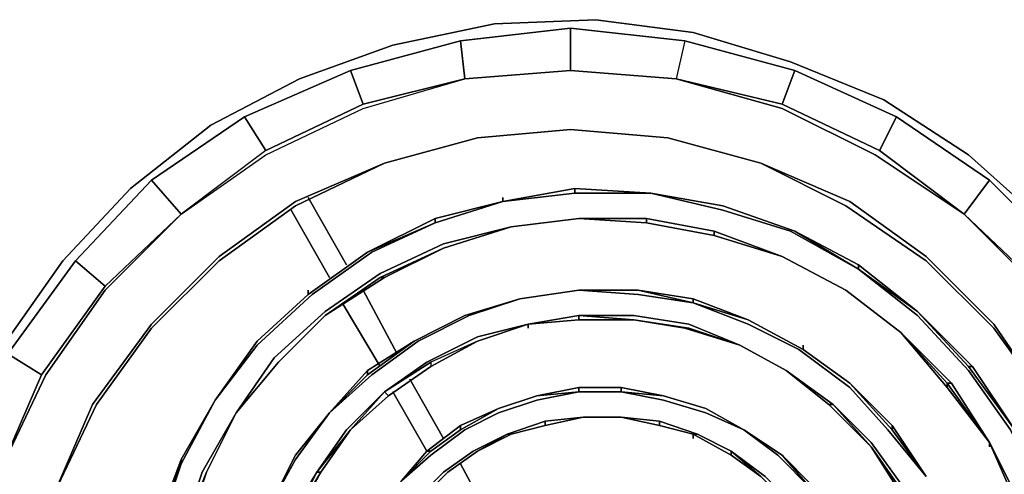
# Model space of a CAD drawing. Units: inches. Extents: x 0 to 30, y -28.8 to 0.
# Drawn here: x 18.5 to 26, y -17.5 to -14 of the extents above; entities that cross this region are included whole.
import ezdxf

# ---------------------------------------------------------------- set-up
doc = ezdxf.new("R2010")
doc.units = ezdxf.units.IN
doc.header["$MEASUREMENT"] = 0
doc.layers.get('0').update_dxf_attribs({"true_color": 0xe499b8})

msp = doc.modelspace()

# ---------------------------------------------------------------- linework, layer by layer
at = {"color": 196, "elevation": 0}
for points in [[(18.3508, -16.4953), (18.8005, -15.8529), (19.3145, -15.3049), (19.9248, -14.8231), (20.5993, -14.4698), (21.3079, -14.2128), (22.0788, -14.0522), (22.8497, -14.0201), (23.5885, -14.1164), (24.3273, -14.3413), (25.0359, -14.6304), (25.6783, -15.048), (26.2565, -15.5638)], [(26.2565, -15.5638), (25.6783, -15.048), (25.0359, -14.6304), (24.3273, -14.3413), (23.5885, -14.1164), (22.8497, -14.0201), (22.0788, -14.0522), (21.3079, -14.2128), (20.5993, -14.4698), (19.9248, -14.8231), (19.3145, -15.3049), (18.8005, -15.8529), (18.3508, -16.4953)], [(20.3423, -15.0158), (19.6999, -15.4996), (20.3423, -15.048), (21.083, -14.6946), (21.8539, -14.4698), (21.8218, -14.1807), (20.9867, -14.4055), (21.8218, -14.1807), (22.657, -14.0843)], [(23.5243, -14.1807), (23.46, -14.4698), (24.2631, -14.6625), (24.3594, -14.4055), (23.5243, -14.1807), (22.657, -14.0843), (22.657, -14.4055), (21.8539, -14.4698), (21.8218, -14.1807)], [(24.3594, -14.4055), (23.5243, -14.1807), (24.3594, -14.4055), (24.2631, -14.6625), (23.46, -14.4698), (24.2631, -14.6625)], [(18.3187, -17.4609), (18.672, -16.7202), (19.1217, -16.0777), (19.6999, -15.4996), (20.3423, -15.048), (21.083, -14.6946), (21.8539, -14.4698), (22.657, -14.4055), (23.46, -14.4698), (24.2631, -14.6946), (24.9716, -15.048), (25.6462, -15.4996), (26.2244, -16.0777)], [(20.9867, -14.4055), (20.1817, -14.7589), (20.9867, -14.4055), (21.083, -14.6625), (20.3423, -15.0158), (21.083, -14.6625)], [(21.8539, -14.4698), (22.657, -14.4055), (23.46, -14.4698), (22.657, -14.4055)], [(21.8539, -14.4698), (22.657, -14.4055), (23.46, -14.4698), (24.2631, -14.6946), (24.9716, -15.048), (25.6462, -15.4996), (25.0037, -15.0158), (25.6462, -15.4996), (26.2244, -16.0777), (26.6741, -16.7202), (27.0274, -17.4609)], [(25.1322, -14.7589), (24.3594, -14.4055), (25.1322, -14.7589), (25.0037, -15.0158), (24.2631, -14.6625), (25.0037, -15.0158)], [(20.1817, -14.7589), (19.4751, -15.2407), (20.1817, -14.7589), (20.3423, -15.0158), (19.6999, -15.4996), (19.1217, -16.0456), (19.6999, -15.4996), (20.3423, -15.048), (21.083, -14.6946), (21.8539, -14.4698)], [(25.6462, -15.4996), (24.9716, -15.048), (24.2631, -14.6946), (23.46, -14.4698)], [(26.9631, -21.5119), (27.3165, -20.741), (27.0274, -20.6428), (27.2201, -19.8397), (27.2844, -19.0367), (27.2201, -18.2318), (27.0274, -17.4609), (26.6741, -16.7202), (26.2244, -16.0777), (25.6462, -15.4996), (25.8389, -15.2407), (25.1322, -14.7589), (25.8389, -15.2407)], [(22.657, -14.8552), (21.9503, -14.9195), (21.2436, -15.1122)], [(22.657, -14.8552), (21.9503, -14.9195), (21.2436, -15.1122)], [(22.657, -14.8552), (23.3958, -14.9195)], [(23.3958, -14.9195), (22.657, -14.8552)], [(23.3958, -14.9195), (24.1024, -15.1122)], [(24.1024, -15.1122), (23.3958, -14.9195)], [(24.1024, -15.1122), (23.3958, -14.9195)], [(18.5435, -18.3281), (18.7363, -17.6215), (19.0254, -16.945), (19.4751, -16.3347), (19.989, -15.8208), (20.5672, -15.4032), (21.2436, -15.1122), (20.5672, -15.4353), (21.2436, -15.1122)], [(18.7363, -17.6215), (19.0254, -16.945), (19.4751, -16.3347), (19.989, -15.8208), (20.5672, -15.4032), (21.2436, -15.1122), (20.5672, -15.4353), (21.2436, -15.1122)], [(21.2436, -15.1122), (20.5672, -15.4032), (19.989, -15.8208), (19.4751, -16.3347), (19.0254, -16.945), (18.7363, -17.6215)], [(24.1024, -15.1122), (24.7789, -15.4032), (25.3571, -15.8208), (25.871, -16.3347), (26.2886, -16.945), (25.871, -16.3668), (26.2886, -16.945)], [(26.2886, -16.945), (25.871, -16.3347), (25.3571, -15.8208), (24.7789, -15.4032), (24.1024, -15.1122)], [(26.2886, -16.945), (25.871, -16.3347), (25.3571, -15.8208), (24.7789, -15.4032), (24.1024, -15.1122)], [(19.4751, -15.2407), (18.8969, -15.8529), (19.4751, -15.2407), (19.6999, -15.4996), (19.1217, -16.0777), (18.672, -16.7202), (18.3187, -17.4609)], [(26.4492, -15.8529), (25.8389, -15.2407), (26.4492, -15.8529), (26.2244, -16.0456), (25.6462, -15.4996), (26.2244, -16.0456)], [(19.6999, -15.4996), (19.1217, -16.0777), (18.672, -16.7202), (18.3187, -17.4609)], [(18.8969, -15.8529), (18.3829, -16.5596), (18.8969, -15.8529), (19.1217, -16.0456), (18.6399, -16.7202), (19.1217, -16.0456)], [(18.3187, -17.4609), (18.6399, -16.7202)]]:
    msp.add_lwpolyline(points, dxfattribs=at)
for points in [[(21.8539, -14.4698), (22.657, -14.4055), (22.657, -14.0843), (21.8218, -14.1807), (22.657, -14.0843), (23.5243, -14.1807), (23.46, -14.4698), (22.657, -14.4055), (21.8539, -14.4698), (21.083, -14.6625)], [(22.657, -14.0843), (23.5243, -14.1807), (23.46, -14.4698), (22.657, -14.4055)], [(21.083, -14.6625), (20.9867, -14.4055), (21.8218, -14.1807), (21.8539, -14.4698)], [(20.3423, -15.0158), (20.1817, -14.7589), (20.9867, -14.4055), (21.083, -14.6625)], [(24.2631, -14.6625), (24.3594, -14.4055), (25.1322, -14.7589), (25.0037, -15.0158)], [(19.6999, -15.4996), (19.4751, -15.2407), (20.1817, -14.7589), (20.3423, -15.0158)], [(25.0037, -15.0158), (25.1322, -14.7589), (25.8389, -15.2407), (25.6462, -15.4996)], [(22.657, -14.8552), (21.9503, -14.9195)], [(22.657, -14.8552), (21.9503, -14.9195)], [(22.657, -14.8552), (23.3958, -14.9195)], [(23.3958, -14.9195), (22.657, -14.8552)], [(21.2436, -15.1122), (21.9503, -14.9195)], [(21.2436, -15.1122), (21.9503, -14.9195)], [(23.3958, -14.9195), (24.1024, -15.1122)], [(24.1024, -15.1122), (23.3958, -14.9195)], [(24.1024, -15.1122), (24.7468, -15.4353)], [(24.7468, -15.4353), (24.1024, -15.1122)], [(19.1217, -16.0456), (18.8969, -15.8529), (19.4751, -15.2407), (19.6999, -15.4996)], [(25.6462, -15.4996), (25.8389, -15.2407), (26.4492, -15.8529), (26.2244, -16.0456)], [(19.989, -15.8529), (20.5672, -15.4353)], [(20.5672, -15.4353), (19.989, -15.8529)], [(24.7468, -15.4353), (25.3571, -15.8529)], [(25.3571, -15.8529), (24.7468, -15.4353)], [(18.6399, -16.7202), (18.3829, -16.5596), (18.8969, -15.8529), (19.1217, -16.0456)], [(19.4751, -16.3668), (19.989, -15.8529)], [(19.989, -15.8529), (19.4751, -16.3668)], [(25.3571, -15.8529), (25.871, -16.3668)], [(25.871, -16.3668), (25.3571, -15.8529)], [(19.0575, -16.945), (19.4751, -16.3668)], [(19.4751, -16.3668), (19.0575, -16.945)], [(26.2886, -16.945), (25.871, -16.3668)], [(18.0296, -17.3645), (18.3829, -16.5596), (18.6399, -16.7202), (18.3187, -17.4609)], [(18.3187, -17.4609), (18.6399, -16.7202), (18.3829, -16.5596), (18.0296, -17.3645), (18.3187, -17.4609), (18.0938, -18.2318)], [(18.7363, -17.6215), (19.0575, -16.945)], [(19.0575, -16.945), (18.7363, -17.6215)]]:
    msp.add_lwpolyline(points, close=True, dxfattribs=at)
at = {"color": 175, "elevation": 0}
for points in [[(21.6291, -15.5638), (22.143, -15.4032), (21.6291, -15.5317), (22.143, -15.4032), (22.6891, -15.3049), (22.143, -15.4032)], [(23.2673, -15.339), (22.6891, -15.3049)], [(22.6891, -15.3049), (23.2673, -15.339)], [(22.143, -15.4032), (21.6291, -15.5638)], [(21.6291, -15.5638), (21.6291, -15.5317), (22.143, -15.4032)], [(23.8134, -15.4353), (23.2673, -15.339)], [(24.8431, -15.9171), (24.3273, -15.628), (23.8134, -15.4674), (23.2673, -15.339)], [(24.3594, -15.628), (23.8134, -15.4353)], [(20.6636, -16.1099), (20.2781, -16.4632), (19.9569, -16.9129), (20.2781, -16.4953), (20.6957, -16.1099), (21.1473, -15.7887), (21.6291, -15.5638), (21.6291, -15.5317), (21.1151, -15.7887)], [(21.1151, -15.7887), (21.6291, -15.5317), (21.6291, -15.5638)], [(21.1151, -15.7887), (21.6291, -15.5638), (21.1151, -15.7887), (21.6291, -15.5317)], [(22.7212, -15.5317), (22.2073, -15.5959), (21.6933, -15.7565)], [(22.2073, -15.5959), (22.7212, -15.5317)], [(23.2352, -15.5638), (23.7491, -15.6602), (23.2352, -15.5638), (22.7212, -15.5317), (22.2073, -15.5959)], [(23.2352, -15.5317), (23.7491, -15.628), (23.7491, -15.6602), (23.2352, -15.5638), (23.7491, -15.6602), (24.2631, -15.8208), (23.7491, -15.628)], [(20.1175, -17.0093), (20.4387, -16.6238), (20.1175, -17.0093), (20.4066, -16.5917), (20.7939, -16.2384), (21.2115, -15.9493), (21.6933, -15.7244), (22.2073, -15.5959), (21.6933, -15.7565), (21.2436, -15.9814), (21.6933, -15.7565), (21.2115, -15.9814)], [(21.6291, -15.5638), (21.1151, -15.7887)], [(21.6933, -15.7565), (22.2073, -15.5959)], [(22.2073, -15.5959), (21.6933, -15.7565)], [(24.2631, -15.8208), (24.7468, -16.0777)], [(26.385, -19.9682), (26.4813, -19.39), (26.4813, -18.81), (26.4171, -18.2318), (26.2565, -17.6857), (25.9995, -17.1396), (25.6783, -16.6881), (25.2928, -16.2705), (24.8431, -15.9171), (25.2928, -16.2384), (24.8431, -15.885)], [(20.7939, -16.2705), (21.2436, -15.9814), (20.7939, -16.2705), (20.4387, -16.6238)], [(20.8261, -17.0093), (21.1151, -16.6881), (20.8261, -17.0093), (21.1473, -16.7202), (21.5006, -16.4632), (21.8861, -16.2705), (22.2715, -16.142)], [(22.2715, -16.142), (21.8539, -16.2705)], [(21.8539, -16.2705), (22.2715, -16.142)], [(22.2715, -16.142), (21.8539, -16.2705)], [(22.7212, -16.0777), (22.2715, -16.142)], [(22.2715, -16.142), (22.7212, -16.0777)], [(22.7212, -16.0777), (23.1709, -16.0777), (22.7212, -16.0777), (23.1709, -16.1099), (23.5885, -16.1741)], [(24.7789, -16.8165), (24.3915, -16.5274), (24.0061, -16.3347), (23.5885, -16.1741), (24.0061, -16.3026), (23.5885, -16.142)], [(24.7468, -16.0777), (25.1643, -16.399)], [(25.1643, -16.399), (24.7468, -16.0777)], [(21.8539, -16.2705), (21.4685, -16.4632)], [(25.6783, -16.6559), (26.0316, -17.1396), (25.7104, -16.6559), (25.2928, -16.2384)], [(20.5672, -17.8142), (20.7618, -17.4609), (20.9867, -17.1396), (21.2758, -16.8808), (21.597, -16.6559), (21.9503, -16.4632), (22.3358, -16.3347), (21.9503, -16.4311), (21.5648, -16.6238), (21.2436, -16.8487), (20.9545, -17.1396), (20.7297, -17.4609), (20.5351, -17.7821)], [(22.3358, -16.3347), (22.7212, -16.3026), (22.3358, -16.3347), (21.9503, -16.4632), (22.3358, -16.3347), (21.9503, -16.4311), (21.5648, -16.6238), (21.2436, -16.8487), (21.597, -16.6238), (21.597, -16.6559), (21.9503, -16.4632), (21.597, -16.6238)], [(21.9503, -16.4632), (22.3358, -16.3347)], [(22.3358, -16.3347), (21.9503, -16.4632)], [(22.7212, -16.3026), (23.1388, -16.3026), (22.7212, -16.3026), (22.3358, -16.3347)], [(23.9418, -16.4953), (23.5564, -16.3668)], [(24.4237, -16.5274), (24.0061, -16.3026)], [(24.0061, -16.3026), (24.4237, -16.5274)], [(24.4237, -16.5274), (24.0061, -16.3026)], [(25.5177, -16.8165), (25.5177, -16.7844), (25.8389, -17.236), (25.5498, -16.7844), (25.1643, -16.399)], [(21.1151, -16.7202), (21.1151, -16.6881), (21.4685, -16.4632), (21.1151, -16.7202), (20.8261, -17.0093)], [(21.4685, -16.4632), (21.1151, -16.7202), (21.1151, -16.6881), (20.8261, -17.0093)], [(21.4685, -16.4632), (21.1151, -16.6881)], [(21.597, -16.6559), (21.9503, -16.4632), (21.597, -16.6238), (21.597, -16.6559), (21.2758, -16.8808)], [(23.9418, -16.4953), (24.2952, -16.6881)], [(24.2952, -16.6881), (23.9418, -16.4953)], [(24.7789, -16.7844), (24.4237, -16.5274)], [(21.2436, -16.8487), (21.597, -16.6238), (21.597, -16.6559), (21.2758, -16.8808), (21.2436, -16.8487), (21.2758, -16.8808), (20.9867, -17.1396)], [(24.2952, -16.6881), (24.6504, -16.945)], [(24.6504, -16.945), (24.6183, -16.945), (24.2952, -16.6881)], [(24.2952, -16.6881), (24.6504, -16.945), (24.2952, -16.6881), (24.6183, -16.945), (24.6504, -16.945), (24.2952, -16.6881), (24.6183, -16.945)], [(22.7212, -16.8165), (22.4, -16.8808)], [(23.0424, -16.8165), (23.3637, -16.8808), (23.0424, -16.8487), (23.3637, -16.9129), (23.6849, -17.0093), (23.974, -17.1396), (23.6849, -16.9771)], [(24.7789, -16.8165), (25.068, -17.1396), (25.3571, -17.493), (25.1001, -17.1396)], [(25.5498, -16.7844), (25.8389, -17.236), (25.5177, -16.7844), (25.5498, -16.7844), (25.8389, -17.236)], [(25.5177, -16.7844), (25.8389, -17.236)], [(25.8389, -17.236), (25.5177, -16.8165)], [(22.1109, -17.0093), (22.4, -16.9129), (22.7212, -16.8487), (22.4, -16.8808)], [(22.4, -16.8808), (22.1109, -16.9771)], [(22.4, -16.8808), (22.1109, -16.9771)], [(19.9569, -16.9129), (19.6999, -17.3645), (19.6999, -17.3966), (19.5393, -17.8784), (19.4429, -18.4245), (19.4108, -18.9403), (19.4751, -19.4543), (19.6035, -19.9682)], [(24.6504, -16.945), (24.9395, -17.2681)], [(24.9395, -17.2681), (24.6504, -16.945), (24.9395, -17.236), (25.1965, -17.5893), (25.3892, -17.9748), (25.5177, -18.3924), (25.5498, -18.8421)], [(20.3745, -17.7178), (20.5672, -17.3324), (20.3745, -17.7178), (20.5672, -17.3645), (20.8261, -17.0093)], [(20.8261, -17.0093), (20.5672, -17.3324)], [(21.8218, -17.1396), (21.8218, -17.1056), (22.1109, -16.9771), (21.8218, -17.1396), (21.597, -17.3003), (21.5648, -17.3003), (21.3721, -17.5251), (21.1794, -17.7821)], [(21.597, -17.3003), (21.5648, -17.3003), (21.8218, -17.1056), (21.8218, -17.1396), (21.597, -17.3003), (21.3721, -17.5251), (21.5648, -17.3003), (21.3721, -17.5251), (21.597, -17.3324), (21.8539, -17.1396), (22.1109, -17.0093)], [(23.0424, -17.0414), (23.3315, -17.1056), (23.0424, -17.0414), (22.7533, -17.0414)], [(23.974, -17.1396), (23.6849, -16.9771)], [(23.6849, -16.9771), (23.974, -17.1396)], [(21.8218, -17.1056), (21.5648, -17.3003)], [(22.1752, -17.1718), (22.4643, -17.0735)], [(23.3315, -17.0735), (23.6206, -17.1718), (23.5885, -17.1718), (23.3315, -17.1056)], [(23.3315, -17.1056), (23.5885, -17.1718)], [(23.5885, -17.1718), (23.3315, -17.1056)], [(25.3571, -17.493), (25.1001, -17.1056)], [(25.1001, -17.1056), (25.3571, -17.493)], [(25.3571, -17.493), (25.1001, -17.1056)], [(21.9503, -17.3003), (22.1752, -17.1718), (21.9182, -17.3003), (21.6933, -17.4609), (21.5006, -17.6536), (21.34, -17.8784), (21.2436, -18.1354), (21.3721, -17.8784)], [(21.9503, -17.3003), (22.2073, -17.1718), (22.1752, -17.1718)], [(23.6206, -17.1718), (23.8776, -17.3003), (23.8776, -17.3324), (23.5885, -17.1718)], [(23.974, -17.1396), (24.2309, -17.3324), (24.4879, -17.5893), (24.2631, -17.3324)], [(24.2631, -17.3324), (23.974, -17.1396)], [(24.9395, -17.2681), (25.1643, -17.6215)], [(26.2886, -19.39), (26.3207, -18.81), (26.2565, -18.2639), (26.0959, -17.75), (25.8389, -17.236)], [(23.8776, -17.3003), (24.1024, -17.493), (23.8776, -17.3324)], [(24.1024, -17.493), (23.8776, -17.3003), (24.1346, -17.493), (24.3273, -17.6857), (24.52, -17.9427), (24.52, -17.9748), (24.6504, -18.2318), (24.52, -17.9427), (24.3273, -17.7178)], [(24.4879, -17.5893), (24.4879, -17.5572), (24.6825, -17.8463), (24.4879, -17.5893), (24.4879, -17.5572), (24.2631, -17.3324)], [(19.5072, -17.8784), (19.6999, -17.3645), (19.5072, -17.8784), (19.6999, -17.3966)], [(19.8926, -17.4609), (19.732, -17.9427), (19.6357, -18.4245), (19.732, -17.9427), (19.6999, -17.9427)], [(20.7297, -17.4609), (20.5351, -17.7821), (20.4066, -18.1675), (20.3423, -18.5209), (20.3423, -18.9063), (20.4066, -19.2937), (20.503, -19.647), (20.6957, -20.0003), (20.8903, -20.2894), (21.1473, -20.5464), (20.9224, -20.2894), (20.9224, -20.2573)], [(20.5672, -17.8142), (20.7618, -17.4609), (20.5672, -17.7821)]]:
    msp.add_lwpolyline(points, dxfattribs=at)
for points in [[(22.6891, -15.339), (23.2673, -15.339), (22.6891, -15.3049), (22.143, -15.4032)], [(22.143, -15.4032), (22.6891, -15.3049), (22.6891, -15.339)], [(22.6891, -15.3049), (23.2673, -15.339), (22.6891, -15.339), (22.143, -15.4032), (22.6891, -15.3049), (22.6891, -15.339), (22.143, -15.4032)], [(22.6891, -15.339), (22.6891, -15.3049), (23.2673, -15.339)], [(22.6891, -15.3049), (23.2673, -15.339)], [(20.6636, -16.1099), (20.2781, -16.4632), (19.9569, -16.9129), (20.2781, -16.4953), (20.6957, -16.1099), (21.1473, -15.7887), (21.6291, -15.5638), (22.143, -15.4032), (21.6291, -15.5317), (21.1151, -15.7887)], [(20.9545, -15.885), (20.6636, -15.3711)], [(20.6636, -15.3711), (20.9545, -15.885)], [(21.6291, -15.5638), (22.143, -15.4032)], [(21.6291, -15.5638), (22.143, -15.4032)], [(21.6291, -15.5638), (22.143, -15.4032)], [(22.143, -15.4032), (22.6891, -15.339)], [(22.143, -15.4032), (22.143, -15.3711)], [(22.6891, -15.339), (23.2673, -15.339)], [(23.8134, -15.4674), (24.3273, -15.628), (24.8431, -15.9171), (25.2928, -16.2705), (25.6783, -16.6881), (25.9995, -17.1396), (26.2565, -17.6857), (26.4171, -18.2318), (26.4813, -18.81), (26.4813, -19.39), (26.385, -19.9682), (26.5134, -19.39), (26.5134, -18.81), (26.4492, -18.2318), (26.2886, -17.6536), (26.0316, -17.1396), (25.7104, -16.6559), (25.2928, -16.2384), (24.8431, -15.885), (24.3594, -15.628), (23.8134, -15.4353), (23.2673, -15.339)], [(23.2673, -15.339), (23.8134, -15.4353), (24.3594, -15.628), (24.8431, -15.9171), (24.3273, -15.628), (23.8134, -15.4674)], [(23.2673, -15.339), (23.8134, -15.4353)], [(23.2673, -15.339), (23.8134, -15.4353)], [(23.2673, -15.339), (23.8134, -15.4353)], [(20.8261, -15.9814), (20.5351, -15.4674)], [(20.8261, -15.9814), (20.5351, -15.4674)], [(23.8134, -15.4353), (24.3594, -15.628)], [(23.8134, -15.4353), (24.3594, -15.628)], [(23.8134, -15.4353), (24.3594, -15.628)], [(22.2073, -15.5959), (22.7212, -15.5317)], [(22.7212, -15.5317), (22.2073, -15.5959)], [(22.7212, -15.5317), (22.2073, -15.5959)], [(22.7212, -15.5317), (23.2352, -15.5638), (23.7491, -15.6602), (24.2631, -15.8208), (23.7491, -15.628), (23.2352, -15.5317)], [(23.2352, -15.5317), (22.7212, -15.5317)], [(22.7212, -15.5317), (23.2352, -15.5317), (23.2352, -15.5638)], [(22.7212, -15.5317), (23.2352, -15.5638)], [(22.7212, -15.5317), (23.2352, -15.5638), (23.2352, -15.5317), (22.7212, -15.5317)], [(23.7491, -15.628), (23.2352, -15.5317)], [(23.2352, -15.5317), (23.7491, -15.628), (23.7491, -15.6602), (23.2352, -15.5638)], [(19.9569, -16.9129), (20.2781, -16.4632), (20.6636, -16.1099), (21.1151, -15.7887), (21.6291, -15.5638), (21.1473, -15.7887), (20.6957, -16.1099), (20.2781, -16.4953)], [(20.1175, -17.0093), (20.4387, -16.6238), (20.7939, -16.2705), (21.2436, -15.9814), (21.6933, -15.7565), (22.2073, -15.5959), (21.6933, -15.7244), (21.2115, -15.9493), (20.7939, -16.2384), (20.4066, -16.5917)], [(20.4066, -16.5917), (20.7939, -16.2384), (21.2115, -15.9493), (21.6933, -15.7244), (22.2073, -15.5959), (21.6933, -15.7565), (21.2115, -15.9814), (20.7939, -16.2705), (20.4387, -16.6238), (20.1175, -17.0093)], [(21.1151, -15.7887), (21.6291, -15.5638)], [(22.2073, -15.5959), (21.6933, -15.7565)], [(22.2073, -15.5959), (21.6933, -15.7565)], [(24.2631, -15.8208), (23.7491, -15.628)], [(23.7491, -15.628), (24.2631, -15.8208), (23.7491, -15.6602)], [(24.3594, -15.628), (24.8431, -15.885), (24.8431, -15.9171)], [(24.3594, -15.628), (24.8431, -15.885)], [(24.3594, -15.628), (24.8431, -15.885)], [(24.8431, -15.9171), (24.8431, -15.885), (24.3594, -15.628), (24.8431, -15.9171)], [(23.7491, -15.6602), (24.2631, -15.8208)], [(21.2115, -15.9814), (21.6933, -15.7565), (21.2436, -15.9814)], [(21.2436, -15.9814), (21.6933, -15.7565)], [(20.6636, -16.1099), (21.1151, -15.7887)], [(20.6636, -16.1099), (21.1151, -15.7887)], [(20.6636, -16.1099), (21.1151, -15.7887)], [(24.2631, -15.8208), (24.7468, -16.0777)], [(24.7468, -16.0777), (24.2631, -15.8208)], [(24.7468, -16.0777), (24.2631, -15.8208)], [(24.2631, -15.8208), (24.7468, -16.0777)], [(24.7468, -16.0777), (24.2631, -15.8208)], [(24.8431, -15.9171), (24.8431, -15.885), (25.2928, -16.2384)], [(24.8431, -15.885), (25.2928, -16.2384)], [(24.8431, -15.885), (25.2928, -16.2384)], [(24.8431, -15.9171), (25.2928, -16.2384), (25.6783, -16.6559), (26.0316, -17.1396), (26.2565, -17.6536), (26.4492, -18.2318), (26.5134, -18.81), (26.4813, -19.39), (26.4813, -18.81), (26.4171, -18.2318), (26.2565, -17.6857), (25.9995, -17.1396), (25.6783, -16.6881), (25.2928, -16.2705)], [(20.7939, -16.2705), (21.2115, -15.9814), (21.2436, -15.9814)], [(20.7939, -16.2705), (21.2436, -15.9814), (21.2115, -15.9814), (20.7939, -16.2705)], [(20.2781, -16.4632), (20.6636, -16.1099)], [(20.6636, -16.1099), (20.2781, -16.4632)], [(20.2781, -16.4632), (20.6636, -16.1099)], [(20.6636, -16.1099), (20.6636, -16.0777)], [(21.1473, -16.7202), (21.5006, -16.4632), (21.8861, -16.2705), (22.2715, -16.142), (21.8539, -16.2705), (21.4685, -16.4632), (21.1151, -16.6881), (20.8261, -17.0093)], [(20.8261, -17.0093), (21.1151, -16.7202), (21.4685, -16.4632), (21.8539, -16.2705), (22.2715, -16.142), (21.8861, -16.2705), (21.5006, -16.4632), (21.1473, -16.7202)], [(21.083, -16.0777), (21.34, -16.5596)], [(21.083, -16.0777), (21.34, -16.5596)], [(21.8539, -16.2705), (22.2715, -16.142)], [(21.8539, -16.2705), (22.2715, -16.142)], [(22.7212, -16.0777), (22.2715, -16.142)], [(22.2715, -16.142), (22.7212, -16.0777)], [(22.2715, -16.142), (22.7212, -16.0777)], [(22.2715, -16.142), (22.7212, -16.0777)], [(22.2715, -16.142), (22.7212, -16.0777)], [(24.4237, -16.5274), (24.0061, -16.3026), (23.5885, -16.142), (23.1709, -16.0777), (22.7212, -16.0777), (23.1709, -16.1099), (23.5885, -16.1741), (24.0061, -16.3347), (24.3915, -16.5274), (24.7789, -16.8165), (25.068, -17.1396), (25.3571, -17.493), (25.1001, -17.1056), (24.7789, -16.7844)], [(22.7212, -16.0777), (23.1709, -16.0777), (23.5885, -16.1741), (23.1709, -16.1099)], [(22.7212, -16.0777), (23.1709, -16.0777)], [(22.7212, -16.0777), (23.1709, -16.0777)], [(22.7212, -16.0777), (23.1709, -16.0777)], [(23.1709, -16.0777), (23.5885, -16.142), (23.5885, -16.1741)], [(23.1709, -16.0777), (23.5885, -16.142)], [(23.1709, -16.0777), (23.5885, -16.142)], [(23.5885, -16.142), (23.1709, -16.0777), (23.5885, -16.1741)], [(23.5885, -16.142), (24.0061, -16.3026), (23.5885, -16.1741)], [(23.5885, -16.142), (24.0061, -16.3026)], [(23.5885, -16.142), (24.0061, -16.3026)], [(24.7468, -16.0777), (25.1643, -16.399)], [(25.1643, -16.399), (24.7468, -16.0777)], [(25.1643, -16.399), (24.7468, -16.0777)], [(24.7468, -16.0777), (25.1643, -16.399)], [(25.1643, -16.399), (24.7468, -16.0777)], [(21.2115, -16.6559), (20.9224, -16.1741)], [(21.2115, -16.6559), (20.9224, -16.1741)], [(23.5885, -16.1741), (24.0061, -16.3026), (24.4237, -16.5274), (24.7789, -16.7844), (25.1001, -17.1396), (25.3571, -17.493), (25.068, -17.1396), (24.7789, -16.8165), (24.3915, -16.5274), (24.0061, -16.3347)], [(20.7939, -16.2705), (20.4387, -16.6238)], [(20.7939, -16.2705), (20.4387, -16.6238)], [(20.7939, -16.2705), (20.4387, -16.6238)], [(21.4685, -16.4632), (21.8539, -16.2705)], [(21.4685, -16.4632), (21.8539, -16.2705)], [(21.4685, -16.4632), (21.8539, -16.2705)], [(22.3358, -16.3347), (22.7212, -16.3026), (23.1388, -16.3026), (23.5243, -16.3668), (23.9418, -16.4953), (23.5564, -16.3347), (23.1388, -16.2705), (22.7212, -16.2705)], [(22.7212, -16.2705), (22.3358, -16.3347)], [(22.3358, -16.3347), (22.7212, -16.2705), (22.7212, -16.3026)], [(22.3358, -16.3347), (22.7212, -16.3026), (22.7212, -16.2705), (22.3358, -16.3347)], [(23.1388, -16.2705), (23.5564, -16.3347), (23.9418, -16.4953), (23.5564, -16.3668), (23.1388, -16.3026), (22.7212, -16.2705)], [(22.7212, -16.2705), (23.1388, -16.3026), (22.7212, -16.3026)], [(23.9418, -16.4953), (23.5564, -16.3347), (23.1388, -16.2705), (22.7212, -16.2705), (23.1388, -16.3026), (22.7212, -16.3026), (23.1388, -16.3026), (23.5243, -16.3668)], [(25.2928, -16.2384), (25.7104, -16.6559), (25.6783, -16.6559)], [(25.2928, -16.2384), (25.7104, -16.6559)], [(25.2928, -16.2384), (25.6783, -16.6559), (25.7104, -16.6559)], [(21.5648, -16.6238), (21.9503, -16.4311), (22.3358, -16.3347), (21.9503, -16.4632), (21.597, -16.6238), (21.2436, -16.8487)], [(22.3358, -16.3347), (21.9503, -16.4632)], [(22.3358, -16.3347), (21.9503, -16.4632)], [(22.3358, -16.3668), (22.3358, -16.3347)], [(23.1388, -16.3026), (23.5564, -16.3668), (23.5243, -16.3668)], [(23.1388, -16.3026), (23.5243, -16.3668)], [(23.1388, -16.3026), (23.5243, -16.3668), (23.5564, -16.3668), (23.1388, -16.3026)], [(23.5564, -16.3668), (23.9418, -16.4953), (23.5243, -16.3668)], [(23.5243, -16.3668), (23.9418, -16.4953)], [(24.0061, -16.3026), (24.4237, -16.5274)], [(24.0061, -16.3026), (24.4237, -16.5274)], [(25.1643, -16.399), (25.5177, -16.8165), (25.8389, -17.236), (25.5498, -16.7844)], [(25.5498, -16.7844), (25.1643, -16.399)], [(25.1643, -16.399), (25.5498, -16.7844), (25.5177, -16.7844)], [(25.1643, -16.399), (25.5177, -16.7844), (25.5177, -16.8165)], [(25.5177, -16.8165), (25.8389, -17.236), (25.5177, -16.7844), (25.5498, -16.7844), (25.1643, -16.399), (25.5177, -16.8165), (25.5177, -16.7844), (25.1643, -16.399)], [(19.9569, -16.9129), (20.2781, -16.4632)], [(19.9569, -16.9129), (20.2781, -16.4632)], [(19.9569, -16.9129), (20.2781, -16.4632)], [(21.1151, -16.6881), (21.4685, -16.4632)], [(21.1151, -16.6881), (21.4685, -16.4632)], [(21.597, -16.6559), (21.9503, -16.4632)], [(23.9418, -16.4953), (24.2952, -16.6881)], [(24.2952, -16.6881), (23.9418, -16.4953)], [(24.2952, -16.6881), (23.9418, -16.4953)], [(24.2952, -16.6881), (23.9418, -16.4953)], [(24.2952, -16.6881), (23.9418, -16.4953)], [(24.4237, -16.5274), (24.4237, -16.4953)], [(24.4237, -16.5274), (24.7789, -16.7844)], [(24.4237, -16.5274), (24.7789, -16.7844)], [(24.4237, -16.5274), (24.7789, -16.7844)], [(20.4387, -16.6238), (20.1175, -17.0093)], [(20.4387, -16.6238), (20.1175, -17.0093)], [(21.2758, -16.8808), (21.597, -16.6559)], [(25.7104, -16.6559), (26.0316, -17.1396), (25.6783, -16.6559)], [(25.7104, -16.6559), (26.0316, -17.1396)], [(25.7104, -16.6559), (26.0316, -17.1396)], [(20.8261, -17.0093), (21.1151, -16.6881), (21.1151, -16.7202)], [(20.8261, -17.0093), (21.1151, -16.6881)], [(24.2952, -16.6881), (24.6183, -16.945), (24.9395, -17.2681), (25.1643, -17.6215), (25.3571, -18.0069), (25.4856, -18.3924), (25.5498, -18.8421), (25.5177, -18.3924), (25.3892, -17.9748), (25.1965, -17.5893), (24.9395, -17.236), (24.6504, -16.945)], [(24.6504, -16.945), (24.2952, -16.6881)], [(24.6504, -16.945), (24.2952, -16.6881)], [(21.597, -17.3324), (21.8539, -17.1396), (22.1109, -17.0093), (22.4, -16.9129), (22.7212, -16.8487), (23.0424, -16.8487), (23.3637, -16.9129), (23.6849, -17.0093), (23.974, -17.1396), (23.6849, -16.9771), (23.3637, -16.8808), (23.0424, -16.8165), (22.7212, -16.8165), (22.4, -16.8808), (22.1109, -16.9771), (21.8218, -17.1056), (21.5648, -17.3003), (21.3721, -17.5251)], [(21.4364, -16.7523), (21.6933, -17.2039)], [(21.4364, -16.7523), (21.6933, -17.2039)], [(22.4, -16.8808), (22.7212, -16.8165), (22.7212, -16.8487)], [(22.4, -16.8808), (22.7212, -16.8165)], [(22.4, -16.8808), (22.7212, -16.8165)], [(22.7212, -16.8487), (22.7212, -16.8165), (23.0424, -16.8165), (23.0424, -16.8487)], [(22.7212, -16.8165), (23.0424, -16.8165)], [(22.7212, -16.8165), (23.0424, -16.8165)], [(22.7212, -16.8165), (22.7212, -16.8487), (23.0424, -16.8487), (23.0424, -16.8165)], [(23.0424, -16.8487), (23.0424, -16.8165), (23.3637, -16.8808)], [(23.0424, -16.8165), (23.3637, -16.8808)], [(23.0424, -16.8165), (23.3637, -16.8808)], [(24.7789, -16.7844), (25.1001, -17.1056), (25.1001, -17.1396)], [(24.7789, -16.7844), (25.1001, -17.1056)], [(24.7789, -16.7844), (25.1001, -17.1056)], [(25.1001, -17.1396), (25.1001, -17.1056), (24.7789, -16.7844), (25.1001, -17.1396)], [(25.5177, -16.8165), (25.5177, -16.7844)], [(25.8389, -17.236), (25.5498, -16.7844)], [(20.9545, -17.1396), (21.2436, -16.8487), (20.9867, -17.1396), (20.7297, -17.4609)], [(20.7618, -17.4609), (20.9867, -17.1396), (20.7297, -17.4609), (20.9545, -17.1396), (21.2436, -16.8487), (20.9867, -17.1396)], [(20.9867, -17.1396), (21.2436, -16.8487), (21.2758, -16.8808)], [(21.2758, -16.8808), (20.9867, -17.1396)], [(21.5648, -17.3003), (21.3079, -16.8487)], [(21.5648, -17.3003), (21.3079, -16.8487)], [(21.3721, -17.5251), (21.597, -17.3003), (21.8218, -17.1396), (22.1109, -16.9771), (22.4, -16.8808), (22.7212, -16.8487), (22.4, -16.9129), (22.1109, -17.0093), (21.8539, -17.1396), (21.597, -17.3324)], [(22.1109, -16.9771), (22.4, -16.8808)], [(22.1109, -16.9771), (22.4, -16.8808)], [(22.1109, -16.9771), (22.4, -16.8808)], [(22.7212, -16.8487), (23.0424, -16.8487)], [(23.0424, -16.8487), (23.3637, -16.8808), (23.6849, -16.9771), (23.974, -17.1396), (23.6849, -17.0093), (23.3637, -16.9129)], [(23.3637, -16.8808), (23.6849, -16.9771)], [(23.3637, -16.8808), (23.6849, -16.9771)], [(23.3637, -16.8808), (23.6849, -16.9771)], [(23.3637, -16.8808), (23.6849, -16.9771)], [(19.4108, -18.4245), (19.4108, -18.9403), (19.4429, -18.4245), (19.5393, -17.8784), (19.6999, -17.3966), (19.9569, -16.9129), (19.6999, -17.3645), (19.5072, -17.8784)], [(19.6999, -17.3966), (19.9569, -16.9129)], [(19.6999, -17.3645), (19.9569, -16.9129), (19.6999, -17.3966)], [(19.6999, -17.3645), (19.9569, -16.9129)], [(19.6999, -17.3645), (19.9569, -16.9129), (19.6999, -17.3966), (19.9569, -16.9129)], [(24.6504, -16.945), (24.9395, -17.2681), (24.6183, -16.945)], [(24.9395, -17.2681), (24.6183, -16.945)], [(24.9395, -17.236), (25.1965, -17.5893), (25.3892, -17.9748), (25.5177, -18.3924), (25.5498, -18.8421), (25.4856, -18.3924), (25.3571, -17.9748), (25.1643, -17.5893), (24.9395, -17.2681), (24.6504, -16.945)], [(24.9395, -17.2681), (24.6504, -16.945)], [(19.6035, -18.9403), (19.6357, -18.4245), (19.732, -17.9427), (19.8926, -17.4609), (20.1175, -17.0093), (19.8605, -17.4609), (19.6999, -17.9427), (19.6035, -18.4245)], [(19.8605, -17.4609), (20.1175, -17.0093), (19.8926, -17.4609), (19.6999, -17.9427)], [(19.8926, -17.4609), (19.6999, -17.9427), (19.8605, -17.4609), (20.1175, -17.0093)], [(20.1175, -17.0093), (19.8926, -17.4609)], [(20.1175, -17.0093), (19.8926, -17.4609)], [(20.5672, -17.3645), (20.8261, -17.0093), (20.5672, -17.3324), (20.3745, -17.7178)], [(20.3745, -17.7178), (20.5672, -17.3324), (20.8261, -17.0093), (20.5672, -17.3645)], [(20.5672, -17.3324), (20.8261, -17.0093)], [(20.5672, -17.3324), (20.8261, -17.0093)], [(20.5672, -17.3324), (20.8261, -17.0093)], [(21.2436, -18.1354), (21.3721, -17.8784), (21.5327, -17.6536), (21.7255, -17.4609), (21.9503, -17.3003), (22.2073, -17.1718), (22.4643, -17.1056), (22.7533, -17.0414), (22.4643, -17.0735), (22.1752, -17.1718), (21.9182, -17.3003), (21.6933, -17.4609), (21.5006, -17.6536), (21.34, -17.8784)], [(21.8218, -17.1056), (22.1109, -16.9771)], [(21.8218, -17.1056), (22.1109, -16.9771)], [(21.8218, -17.1056), (22.1109, -16.9771), (21.8218, -17.1396)], [(22.4643, -17.0735), (22.4643, -17.1056), (22.2073, -17.1718), (22.4643, -17.1056), (22.7533, -17.0414)], [(22.7533, -17.0414), (22.4643, -17.0735)], [(22.4643, -17.1056), (22.4643, -17.0735), (22.7533, -17.0414)], [(22.4643, -17.1056), (22.7533, -17.0414)], [(22.7533, -17.0414), (23.0424, -17.0414)], [(23.0424, -17.0414), (22.7533, -17.0414)], [(23.0424, -17.0414), (22.7533, -17.0414)], [(22.7533, -17.0414), (23.0424, -17.0414)], [(23.0424, -17.0414), (23.3315, -17.1056), (23.5885, -17.1718), (23.8776, -17.3324), (24.1024, -17.493), (24.3273, -17.7178), (24.4879, -17.9748), (24.6504, -18.2318), (24.52, -17.9427), (24.3273, -17.6857), (24.1346, -17.493), (23.8776, -17.3003), (23.6206, -17.1718), (23.3315, -17.0735)], [(23.3315, -17.0735), (23.0424, -17.0414)], [(23.0424, -17.0414), (23.3315, -17.0735), (23.3315, -17.1056)], [(23.3315, -17.1056), (23.3315, -17.0735), (23.0424, -17.0414), (23.3315, -17.1056), (23.3315, -17.0735), (23.0424, -17.0414)], [(23.6849, -16.9771), (23.974, -17.1396)], [(23.6849, -16.9771), (23.974, -17.1396)], [(21.5648, -17.3003), (21.8218, -17.1056)], [(21.5648, -17.3003), (21.8218, -17.1056)], [(22.4643, -17.0735), (22.1752, -17.1718)], [(22.1752, -17.1718), (22.4643, -17.0735), (22.4643, -17.1056), (22.2073, -17.1718)], [(22.2073, -17.1718), (22.4643, -17.1056)], [(23.6206, -17.1718), (23.3315, -17.0735)], [(23.5885, -17.1718), (23.6206, -17.1718), (23.3315, -17.0735), (23.6206, -17.1718), (23.5885, -17.1718), (23.3315, -17.1056)], [(25.1001, -17.1396), (25.1001, -17.1056), (25.3571, -17.493)], [(25.1001, -17.1056), (25.3571, -17.493)], [(20.7297, -17.4609), (20.9867, -17.1396), (20.7618, -17.4609)], [(20.7618, -17.4609), (20.9867, -17.1396)], [(21.34, -17.8784), (21.5006, -17.6536), (21.6933, -17.4609), (21.9182, -17.3003), (22.1752, -17.1718), (21.9503, -17.3003), (21.7255, -17.4609), (21.5327, -17.6536), (21.3721, -17.8784), (21.2436, -18.1354)], [(21.9503, -17.3003), (22.1752, -17.1718), (22.2073, -17.1718)], [(22.2073, -17.1718), (21.9503, -17.3003)], [(22.2073, -17.1718), (21.9503, -17.3003)], [(23.5885, -17.2039), (23.5885, -17.1718)], [(23.8776, -17.3324), (23.5885, -17.1718)], [(23.8776, -17.3324), (23.5885, -17.1718)], [(23.8776, -17.3003), (23.6206, -17.1718)], [(23.8776, -17.3003), (23.6206, -17.1718), (23.8776, -17.3003), (23.8776, -17.3324)], [(24.2309, -17.3324), (24.4879, -17.5893), (24.6825, -17.8463), (24.4879, -17.5572), (24.2631, -17.3324), (23.974, -17.1396)], [(23.974, -17.1396), (24.2631, -17.3324), (24.4879, -17.5893), (24.2309, -17.3324)], [(23.974, -17.1396), (24.2631, -17.3324)], [(23.974, -17.1396), (24.2631, -17.3324)], [(23.974, -17.1396), (24.2631, -17.3324)], [(24.9395, -17.2681), (25.1643, -17.5893), (25.1643, -17.6215)], [(25.1643, -17.6215), (24.9395, -17.2681)], [(24.9395, -17.2681), (25.1643, -17.5893), (25.1643, -17.6215)], [(25.8389, -17.2681), (25.8389, -17.236)], [(25.8389, -17.236), (26.0637, -17.75), (26.2244, -18.2639), (26.2886, -18.81), (26.2886, -19.39), (26.3207, -18.81), (26.2565, -18.2639), (26.0959, -17.75)], [(26.0959, -17.75), (26.2565, -18.2639), (26.3207, -18.81), (26.2244, -18.2639), (26.0637, -17.75), (25.8389, -17.236)], [(25.8389, -17.2681), (25.8389, -17.236)], [(26.0637, -17.75), (25.8389, -17.236)], [(25.8389, -17.2681), (25.8389, -17.236)], [(26.0637, -17.75), (25.8389, -17.236)], [(25.8389, -17.236), (26.0637, -17.75)], [(20.3745, -17.7178), (20.5672, -17.3324)], [(20.3745, -17.7178), (20.5672, -17.3324)], [(20.3745, -17.7178), (20.5672, -17.3324)], [(21.3721, -17.5251), (21.5648, -17.3003), (21.597, -17.3003)], [(21.3721, -17.5251), (21.5648, -17.3003)], [(21.9503, -17.3003), (21.7255, -17.4609)], [(21.9503, -17.3003), (21.7255, -17.4609)], [(21.9503, -17.3003), (21.7255, -17.4609)], [(21.9503, -17.3003), (21.7255, -17.4609)], [(24.1346, -17.493), (24.3273, -17.6857), (24.52, -17.9427), (24.3273, -17.7178), (24.1024, -17.493), (23.8776, -17.3003)], [(24.1024, -17.493), (23.8776, -17.3324)], [(24.1024, -17.493), (23.8776, -17.3324)], [(24.2631, -17.3324), (24.4879, -17.5572), (24.4879, -17.5893)], [(24.2631, -17.3324), (24.4879, -17.5572)], [(24.2631, -17.3324), (24.4879, -17.5572)], [(19.4108, -18.9403), (19.4108, -18.4245), (19.5072, -17.8784), (19.6999, -17.3966), (19.5393, -17.8784), (19.4429, -18.4245)], [(19.5072, -17.8784), (19.6999, -17.3645), (19.6999, -17.3966)], [(19.5072, -17.8784), (19.6999, -17.3645)], [(21.8218, -17.3966), (22.0788, -17.8784)], [(21.8218, -17.3966), (22.0788, -17.8784)], [(19.732, -17.9427), (19.6999, -17.9427), (19.8926, -17.4609)], [(19.732, -17.9427), (19.8926, -17.4609)], [(20.3423, -18.9063), (20.3423, -18.5209), (20.4066, -18.1675), (20.5351, -17.7821), (20.7297, -17.4609), (20.5672, -17.7821), (20.4387, -18.1675), (20.3745, -18.5209), (20.3745, -18.9063), (20.4066, -19.2937)], [(20.5672, -17.7821), (20.7297, -17.4609), (20.7618, -17.4609)], [(20.7618, -17.4609), (20.5672, -17.8142), (20.5672, -17.7821)], [(20.5672, -17.7821), (20.7618, -17.4609), (20.7297, -17.4609), (20.5672, -17.7821)], [(21.7255, -17.4609), (21.5327, -17.6536)], [(21.7255, -17.4609), (21.5327, -17.6536)], [(21.7255, -17.4609), (21.5327, -17.6536)]]:
    msp.add_lwpolyline(points, close=True, dxfattribs=at)

doc.saveas('drawing.dxf')
